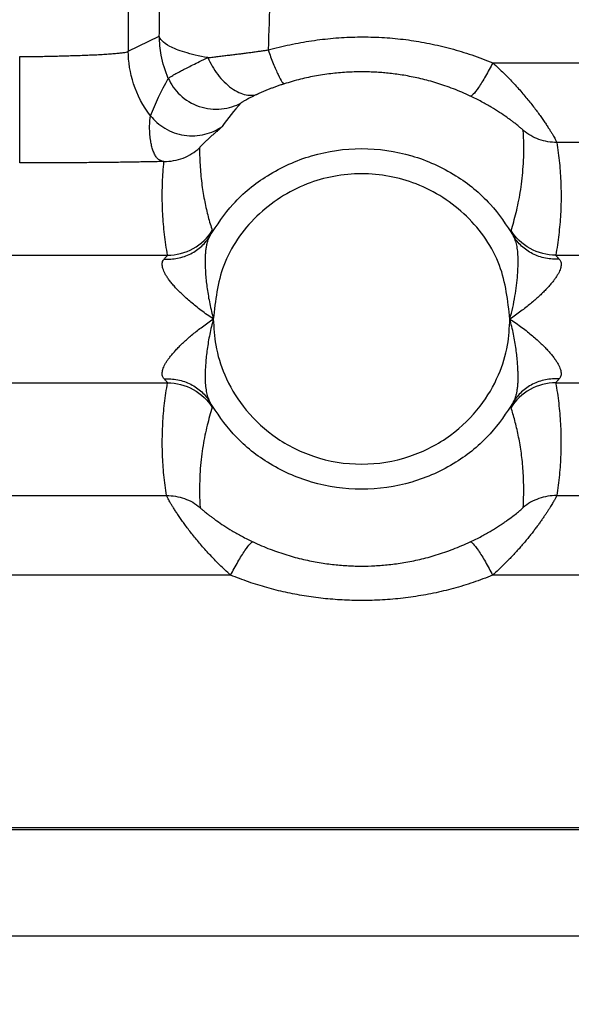
# Model space of a CAD drawing. Units: feet. Extents: x 6.9 to 14.5, y -0.3 to 10.2.
# Drawn here: x 9.7 to 9.8, y 8.5 to 8.5 of the extents above; entities that cross this region are included whole.
import ezdxf

# ---------------------------------------------------------------- set-up
doc = ezdxf.new("R2010")
doc.units = ezdxf.units.FT
doc.header["$MEASUREMENT"] = 0
doc.header["$PDMODE"] = 35
doc.header["$PDSIZE"] = 5
doc.layers.add('UGD - DETAIL TEXT', color=7, linetype='Continuous')
doc.styles.add('UGD_Standard', font='arial.ttf')
doc.dimstyles.new('UGD_Standard', dxfattribs={"dimtxt": 0.075, "dimasz": 0.075, "dimexe": 0.075, "dimexo": 0.075, "dimgap": 0.075, "dimtad": 0, "dimtih": 1, "dimtoh": 1, "dimlfac": -1, "dimzin": 0, "dimdsep": 46, "dimtxsty": 'UGD_Standard', "dimcen": 0.075, "dimclrd": 7, "dimclre": 7, "dimclrt": 7, "dimadec": 0, "dimazin": 0, "dimtfac": 1, "dimtofl": 0, "dimtmove": 0, "dimatfit": 1, "dimfxl": 1, "dimtfill": 1, "dimtolj": 1, "dimtzin": 0, "dimlwd": -1, "dimlwe": -1, "dimarcsym": 0})

# ---------------------------------------------------------------- blocks, each defined once
blk = doc.blocks.new('*D16')
at = {"layer": 'Defpoints', "color": 0, "transparency": 16777216}
for p in [(9.711431, 9.481843), (10.223929, 9.481843), (9.711492, 7.887307)]:
    blk.add_point(p, dxfattribs=at)
at = {"layer": 'UGD - DETAIL TEXT', "color": 7, "transparency": 16777216}
for p, q in [((9.786431, 9.481843), (10.298929, 9.481843)), ((10.223929, 9.406843), (10.223929, 8.871393)), ((10.223929, 7.962307), (10.223929, 8.497757)), ((9.786492, 7.887307), (10.298929, 7.887307))]:
    blk.add_line(p, q, dxfattribs=at)
for points in [[(10.211429, 9.406843), (10.236429, 9.406843), (10.223929, 9.481843)], [(10.211429, 7.962307), (10.236429, 7.962307), (10.223929, 7.887307)]]:
    blk.add_solid(points, dxfattribs=at)
at = {"layer": 'UGD - DETAIL TEXT', "transparency": 16777216, "insert": (10.223929, 8.684575), "char_height": 0.075, "attachment_point": 5, "style": 'UGD_Standard', "bg_fill": 3, "box_fill_scale": 1.25, "bg_fill_color": 256, "bg_fill_true_color": 13158600, "bg_fill_transparency": 0}
blk.add_mtext('\\A1;83.4"\\P(2120 mm)', dxfattribs=at)
blk = doc.blocks.new('mc7200_chamber_top')
at = {"color": 7, "linetype": 'Continuous', "lineweight": 25}
for p, q in [((98.5451, 28.4217), (98.5451, 28.1361)), ((98.5451, 28.1361), (98.5815, 28.1539)), ((98.9728, 28.1225), (99.1235, 28.1225)), ((99.1235, 28.029), (99.0479, 28.029)), ((97.7761, 27.8967), (98.5912, 27.8967)), ((99.0466, 27.8967), (99.0858, 27.8967)), ((97.7761, 27.7468), (98.5912, 27.7468)), ((99.0465, 27.7468), (99.0858, 27.7468)), ((97.699, 27.6145), (98.59, 27.6145)), ((99.0478, 27.6145), (99.1235, 27.6145)), ((98.6652, 27.5209), (97.699, 27.5209)), ((99.1235, 27.5209), (98.9726, 27.5209)), ((97.694, 27.2221), (99.1285, 27.2221)), ((97.699, 27.2245), (99.1235, 27.2245)), ((99.1285, 27.0971), (97.694, 27.0971))]:
    blk.add_line(p, q, dxfattribs=at)
for points, knots in [([(98.5815, 28.1539), (98.5816, 28.1588), (98.5817, 28.1685), (98.5819, 28.183), (98.5822, 28.1972), (98.5825, 28.2113), (98.5828, 28.2252), (98.5831, 28.2389), (98.5834, 28.2524), (98.5838, 28.2657), (98.5842, 28.2789), (98.5846, 28.2918), (98.585, 28.3046), (98.5855, 28.3172), (98.5858, 28.3254), (98.5859, 28.3295)], [0, 0, 0, 0, 0.077619, 0.154887, 0.231866, 0.308621, 0.385215, 0.461714, 0.538183, 0.614687, 0.691291, 0.768061, 0.845059, 0.922351, 1, 1, 1, 1]), ([(98.5921, 28.1041), (98.5887, 28.1131), (98.5827, 28.1292), (98.5819, 28.1464), (98.5815, 28.1539)], [0, 0, 0, 0, 0.560381, 1, 1, 1, 1]), ([(98.6386, 28.1286), (98.6279, 28.1305), (98.6188, 28.1327), (98.604, 28.1372), (98.5983, 28.1395), (98.5897, 28.144), (98.5868, 28.1462), (98.5828, 28.1503), (98.5819, 28.1522), (98.5815, 28.1539)], [0, 0, 0, 0, 0.25, 0.25, 0.5, 0.5, 0.75, 0.75, 1, 1, 1, 1]), ([(98.7092, 28.1376), (98.7134, 28.1387), (98.7219, 28.141), (98.7347, 28.1439), (98.7475, 28.1464), (98.7602, 28.1485), (98.7729, 28.1502), (98.7856, 28.1515), (98.7983, 28.1524), (98.8109, 28.1529), (98.8235, 28.153), (98.8361, 28.1527), (98.8487, 28.152), (98.8612, 28.1509), (98.8737, 28.1494), (98.8862, 28.1475), (98.8986, 28.1452), (98.9111, 28.1424), (98.9235, 28.1393), (98.9359, 28.1358), (98.9482, 28.1318), (98.9606, 28.1274), (98.9687, 28.1242), (98.9728, 28.1225)], [0, 0, 0, 0, 0.049242, 0.098005, 0.146335, 0.19428, 0.241888, 0.28921, 0.336297, 0.383199, 0.429969, 0.47666, 0.523325, 0.570017, 0.616788, 0.663691, 0.710778, 0.758101, 0.805711, 0.853658, 0.90199, 0.950755, 1, 1, 1, 1]), ([(98.4178, 28.1299), (98.4202, 28.1299), (98.4252, 28.1299), (98.4328, 28.13), (98.4408, 28.1301), (98.4491, 28.1302), (98.4577, 28.1304), (98.4665, 28.1306), (98.4754, 28.1309), (98.4844, 28.1311), (98.4934, 28.1315), (98.5021, 28.1318), (98.5105, 28.1322), (98.5184, 28.1327), (98.5255, 28.1332), (98.5318, 28.1337), (98.5371, 28.1342), (98.5412, 28.1348), (98.544, 28.1354), (98.5448, 28.1359), (98.5451, 28.1361)], [0, 0, 0, 0, 0.037842, 0.077718, 0.119714, 0.163904, 0.210353, 0.259106, 0.310187, 0.363597, 0.419302, 0.477237, 0.537296, 0.599333, 0.66316, 0.72855, 0.795239, 0.862928, 0.931295, 1, 1, 1, 1]), ([(98.4178, 28.005), (98.4178, 28.0054), (98.4178, 28.0089), (98.4178, 28.0218), (98.4178, 28.0312), (98.4178, 28.0542), (98.4178, 28.0679), (98.4178, 28.0977), (98.4178, 28.1138), (98.4178, 28.1299)], [0, 0, 0, 0, 0.25, 0.25, 0.5, 0.5, 0.75, 0.75, 1, 1, 1, 1]), ([(98.5713, 28.0604), (98.5624, 28.0718), (98.5557, 28.0847), (98.5471, 28.1107), (98.5452, 28.1238), (98.5451, 28.1361)], [0, 0, 0, 0, 0.5, 0.5, 1, 1, 1, 1]), ([(98.6386, 28.1286), (98.6406, 28.1288), (98.6446, 28.1293), (98.6506, 28.13), (98.6567, 28.1308), (98.6626, 28.1315), (98.6685, 28.1322), (98.6742, 28.1329), (98.6797, 28.1336), (98.6851, 28.1343), (98.6903, 28.135), (98.6953, 28.1357), (98.7001, 28.1364), (98.7047, 28.137), (98.7077, 28.1374), (98.7092, 28.1376)], [0, 0, 0, 0, 0.095764, 0.188497, 0.278125, 0.364595, 0.447871, 0.527936, 0.60479, 0.678445, 0.748927, 0.816274, 0.880531, 0.941753, 1, 1, 1, 1]), ([(98.7092, 28.1376), (98.7111, 28.1322), (98.7132, 28.1268), (98.7172, 28.1168), (98.7191, 28.1123), (98.7226, 28.105), (98.7241, 28.1022), (98.7265, 28.0986), (98.7274, 28.0978), (98.728, 28.0978)], [0, 0, 0, 0, 0.25, 0.25, 0.5, 0.5, 0.75, 0.75, 1, 1, 1, 1]), ([(98.5921, 28.1041), (98.5923, 28.1042), (98.5925, 28.1045), (98.5934, 28.1052), (98.5946, 28.106), (98.5962, 28.107), (98.5983, 28.1083), (98.6011, 28.1098), (98.6045, 28.1117), (98.6088, 28.114), (98.6142, 28.1168), (98.6208, 28.1201), (98.6289, 28.1241), (98.6353, 28.1271), (98.6386, 28.1286)], [0, 0, 0, 0, 0.063237, 0.126087, 0.189803, 0.25565, 0.32487, 0.398665, 0.478194, 0.56458, 0.658916, 0.762267, 0.875651, 1, 1, 1, 1]), ([(98.6386, 28.1286), (98.6415, 28.122), (98.6454, 28.1152), (98.6548, 28.1026), (98.6604, 28.097), (98.672, 28.0886), (98.6779, 28.086), (98.6887, 28.0839), (98.6935, 28.0844), (98.6975, 28.0861)], [0, 0, 0, 0, 0.25, 0.25, 0.5, 0.5, 0.75, 0.75, 1, 1, 1, 1]), ([(98.9728, 28.1225), (98.97, 28.1172), (98.9671, 28.1118), (98.9613, 28.1019), (98.9585, 28.0974), (98.9536, 28.0901), (98.9515, 28.0873), (98.9482, 28.0839), (98.9471, 28.0833), (98.9464, 28.0835)], [0, 0, 0, 0, 0.25, 0.25, 0.5, 0.5, 0.75, 0.75, 1, 1, 1, 1]), ([(98.9728, 28.1225), (98.975, 28.1205), (98.9795, 28.1164), (98.9858, 28.1103), (98.9919, 28.1042), (98.9976, 28.0981), (99.003, 28.0921), (99.0081, 28.0863), (99.0129, 28.0805), (99.0174, 28.075), (99.0216, 28.0696), (99.0255, 28.0644), (99.0291, 28.0594), (99.0323, 28.0548), (99.0353, 28.0504), (99.0379, 28.0463), (99.0403, 28.0426), (99.0423, 28.0393), (99.044, 28.0364), (99.0454, 28.0339), (99.0465, 28.0319), (99.0473, 28.0304), (99.0478, 28.0293), (99.0479, 28.0291), (99.0479, 28.029)], [0, 0, 0, 0, 0.050394, 0.099931, 0.14866, 0.19663, 0.243895, 0.29051, 0.336532, 0.382021, 0.427038, 0.471648, 0.515917, 0.55991, 0.603697, 0.647348, 0.690931, 0.734517, 0.778177, 0.821981, 0.865998, 0.910295, 0.954941, 1, 1, 1, 1]), ([(98.9464, 28.0835), (98.9431, 28.085), (98.9365, 28.088), (98.9266, 28.092), (98.9167, 28.0956), (98.9071, 28.0988), (98.8976, 28.1015), (98.8884, 28.1039), (98.8794, 28.1058), (98.8707, 28.1075), (98.8622, 28.1089), (98.8541, 28.1099), (98.8464, 28.1107), (98.8355, 28.1116), (98.8212, 28.1121), (98.8032, 28.1117), (98.7848, 28.1102), (98.7659, 28.1074), (98.7469, 28.1035), (98.7343, 28.0997), (98.728, 28.0978)], [0, 0, 0, 0, 0.049333, 0.097438, 0.14425, 0.189713, 0.233774, 0.276385, 0.317506, 0.3571, 0.395136, 0.43159, 0.466439, 0.499669, 0.577094, 0.657095, 0.739555, 0.824321, 0.911207, 1, 1, 1, 1]), ([(98.5921, 28.1041), (98.5951, 28.0974), (98.5997, 28.0906), (98.6121, 28.0789), (98.6199, 28.0742), (98.6369, 28.0685), (98.646, 28.0675), (98.6631, 28.0693), (98.6709, 28.0719), (98.6775, 28.0754)], [0, 0, 0, 0, 0.25, 0.25, 0.5, 0.5, 0.75, 0.75, 1, 1, 1, 1]), ([(98.728, 28.0978), (98.7266, 28.0974), (98.7239, 28.0965), (98.7199, 28.0951), (98.7159, 28.0937), (98.7121, 28.0922), (98.7083, 28.0907), (98.7046, 28.0892), (98.7009, 28.0876), (98.6986, 28.0866), (98.6975, 28.0861)], [0, 0, 0, 0, 0.118513, 0.237361, 0.35734, 0.479228, 0.603767, 0.731656, 0.863537, 1, 1, 1, 1]), ([(98.6975, 28.0861), (98.6963, 28.0855), (98.6941, 28.0845), (98.6911, 28.083), (98.6883, 28.0816), (98.6859, 28.0804), (98.6838, 28.0792), (98.682, 28.0782), (98.6805, 28.0774), (98.6793, 28.0767), (98.6784, 28.0761), (98.6778, 28.0756), (98.6776, 28.0755), (98.6775, 28.0754)], [0, 0, 0, 0, 0.090979, 0.180261, 0.268413, 0.356014, 0.443641, 0.531864, 0.621231, 0.712261, 0.80544, 0.901217, 1, 1, 1, 1]), ([(99.0085, 28.043), (99.0085, 28.0431), (99.0084, 28.0432), (99.008, 28.0437), (99.0072, 28.0444), (99.0061, 28.0454), (99.0047, 28.0466), (99.003, 28.0481), (99.0009, 28.0498), (98.9985, 28.0517), (98.9957, 28.0538), (98.9926, 28.0561), (98.9878, 28.0596), (98.9807, 28.0644), (98.9708, 28.0706), (98.9593, 28.0772), (98.9509, 28.0813), (98.9464, 28.0835)], [0, 0, 0, 0, 0.045001, 0.088984, 0.132291, 0.175289, 0.218357, 0.261881, 0.306246, 0.351827, 0.398982, 0.44805, 0.499345, 0.610105, 0.728948, 0.858256, 1, 1, 1, 1]), ([(98.587, 28.0066), (98.5863, 28.0067), (98.585, 28.0069), (98.5831, 28.0076), (98.5814, 28.0085), (98.5798, 28.0098), (98.5784, 28.0114), (98.5771, 28.0132), (98.5759, 28.0152), (98.5749, 28.0174), (98.574, 28.0198), (98.5732, 28.0224), (98.5725, 28.0251), (98.5719, 28.0278), (98.5712, 28.0321), (98.5705, 28.0378), (98.5701, 28.0446), (98.5702, 28.0505), (98.5705, 28.0553), (98.571, 28.0588), (98.5712, 28.0599), (98.5713, 28.0604)], [0, 0, 0, 0, 0.037746, 0.075813, 0.114141, 0.152662, 0.191313, 0.230035, 0.268772, 0.307476, 0.346105, 0.384625, 0.423011, 0.461248, 0.499327, 0.593171, 0.681095, 0.764174, 0.843846, 0.921824, 1, 1, 1, 1]), ([(98.5713, 28.0604), (98.5756, 28.0549), (98.5813, 28.0497), (98.5948, 28.0416), (98.6026, 28.0387), (98.6189, 28.0363), (98.6273, 28.0367), (98.6426, 28.0405), (98.6495, 28.0438), (98.6553, 28.0478)], [0, 0, 0, 0, 0.25, 0.25, 0.5, 0.5, 0.75, 0.75, 1, 1, 1, 1]), ([(98.6553, 28.0478), (98.6552, 28.0476), (98.6549, 28.0473), (98.6541, 28.0466), (98.6531, 28.0456), (98.6517, 28.0443), (98.65, 28.0429), (98.648, 28.0412), (98.6458, 28.0392), (98.6431, 28.0369), (98.6401, 28.0341), (98.6369, 28.0312), (98.634, 28.0284), (98.6317, 28.0262), (98.6303, 28.0248), (98.6294, 28.0237), (98.6288, 28.0229), (98.6287, 28.0227), (98.6287, 28.0226)], [0, 0, 0, 0, 0.05591, 0.113541, 0.172962, 0.234233, 0.297406, 0.362526, 0.429633, 0.498759, 0.583339, 0.666777, 0.749079, 0.799319, 0.849349, 0.899353, 0.949512, 1, 1, 1, 1]), ([(98.9942, 27.9256), (98.9953, 27.929), (98.9974, 27.936), (99.0002, 27.9468), (99.0028, 27.9583), (99.0051, 27.9706), (99.0069, 27.9837), (99.0083, 27.9974), (99.0091, 28.0119), (99.0093, 28.0272), (99.0088, 28.0377), (99.0085, 28.043)], [0, 0, 0, 0, 0.089856, 0.185025, 0.285509, 0.391306, 0.502416, 0.618841, 0.74058, 0.867633, 1, 1, 1, 1]), ([(99.0479, 28.029), (99.0409, 28.029), (99.0337, 28.0302), (99.0202, 28.035), (99.0139, 28.0386), (99.0085, 28.043)], [0, 0, 0, 0, 0.5, 0.5, 1, 1, 1, 1]), ([(99.0479, 28.029), (99.0485, 28.0249), (99.0497, 28.0169), (99.051, 28.0049), (99.052, 27.9928), (99.0526, 27.9808), (99.0529, 27.9688), (99.0528, 27.9567), (99.0523, 27.9447), (99.0514, 27.9327), (99.0502, 27.9207), (99.0486, 27.9087), (99.0473, 27.9007), (99.0466, 27.8967)], [0, 0, 0, 0, 0.091146, 0.182244, 0.273295, 0.364298, 0.455254, 0.546163, 0.637025, 0.727839, 0.818606, 0.909327, 1, 1, 1, 1]), ([(98.587, 28.0066), (98.5945, 28.0066), (98.6022, 28.008), (98.6166, 28.0135), (98.6232, 28.0177), (98.6287, 28.0226)], [0, 0, 0, 0, 0.5, 0.5, 1, 1, 1, 1]), ([(98.6287, 28.0226), (98.6287, 28.0188), (98.6288, 28.0112), (98.6294, 28), (98.6303, 27.9893), (98.6315, 27.9789), (98.633, 27.969), (98.6348, 27.9596), (98.6367, 27.9505), (98.6388, 27.9418), (98.6411, 27.9336), (98.6428, 27.9283), (98.6436, 27.9256)], [0, 0, 0, 0, 0.1162, 0.2288, 0.3378, 0.4432, 0.545, 0.643199, 0.737799, 0.828799, 0.9162, 1, 1, 1, 1]), ([(98.6406, 27.9191), (98.6492, 27.9321), (98.6675, 27.9597), (98.7086, 27.9928), (98.7602, 28.0162), (98.8189, 28.0246), (98.8776, 28.0162), (98.9292, 27.9928), (98.9703, 27.9597), (98.9886, 27.9321), (98.9972, 27.9191)], [0, 0, 0, 0, 0.10861, 0.230074, 0.362031, 0.499995, 0.637959, 0.769926, 0.89139, 1, 1, 1, 1]), ([(98.587, 28.0066), (98.5843, 28.0066), (98.579, 28.0064), (98.5707, 28.0063), (98.5622, 28.0061), (98.5537, 28.006), (98.5449, 28.0058), (98.5361, 28.0057), (98.527, 28.0056), (98.5178, 28.0055), (98.5085, 28.0054), (98.499, 28.0053), (98.4894, 28.0052), (98.4796, 28.0051), (98.4697, 28.0051), (98.4596, 28.005), (98.4493, 28.005), (98.4389, 28.005), (98.4284, 28.005), (98.4213, 28.005), (98.4178, 28.005)], [0, 0, 0, 0, 0.057367, 0.114048, 0.170126, 0.225685, 0.280814, 0.335601, 0.390139, 0.444519, 0.498835, 0.553181, 0.60765, 0.662336, 0.717329, 0.77272, 0.828599, 0.885049, 0.942156, 1, 1, 1, 1]), ([(98.5912, 27.8967), (98.5905, 27.9007), (98.5891, 27.9088), (98.5876, 27.921), (98.5863, 27.9331), (98.5855, 27.9453), (98.585, 27.9575), (98.585, 27.9698), (98.5852, 27.982), (98.5859, 27.9943), (98.5866, 28.0025), (98.587, 28.0066)], [0, 0, 0, 0, 0.110215, 0.220654, 0.331317, 0.442204, 0.553315, 0.66465, 0.776209, 0.887992, 1, 1, 1, 1]), ([(98.9928, 27.8217), (98.9904, 27.8432), (98.9854, 27.8879), (98.9448, 27.9459), (98.8861, 27.9838), (98.8189, 27.9963), (98.7516, 27.9838), (98.693, 27.9459), (98.6524, 27.8879), (98.6474, 27.8432), (98.6449, 27.8217)], [0, 0, 0, 0, 0.118922, 0.248353, 0.378822, 0.500004, 0.621178, 0.751647, 0.881078, 1, 1, 1, 1]), ([(98.5912, 27.8967), (98.6012, 27.8967), (98.6119, 27.8993), (98.6306, 27.9096), (98.6384, 27.9172), (98.6436, 27.9256)], [0, 0, 0, 0, 0.5, 0.5, 1, 1, 1, 1]), ([(98.6436, 27.9256), (98.6436, 27.9256), (98.6436, 27.9254), (98.6433, 27.9247), (98.6429, 27.9238), (98.6423, 27.9226), (98.6415, 27.921), (98.6409, 27.9197), (98.6406, 27.9191)], [0, 0, 0, 0, 0.168591, 0.335878, 0.50227, 0.668166, 0.833955, 1, 1, 1, 1]), ([(98.9972, 27.9191), (98.9969, 27.9197), (98.9962, 27.921), (98.9955, 27.9226), (98.9949, 27.9238), (98.9945, 27.9247), (98.9942, 27.9254), (98.9942, 27.9256), (98.9942, 27.9256)], [0, 0, 0, 0, 0.166045, 0.331834, 0.49773, 0.664122, 0.831409, 1, 1, 1, 1]), ([(99.0466, 27.8967), (99.0366, 27.8967), (99.0259, 27.8993), (99.0072, 27.9096), (98.9994, 27.9172), (98.9942, 27.9256)], [0, 0, 0, 0, 0.5, 0.5, 1, 1, 1, 1]), ([(98.5871, 27.892), (98.5923, 27.8917), (98.5977, 27.892), (98.6083, 27.8941), (98.6136, 27.8959), (98.6232, 27.9008), (98.6276, 27.9038), (98.6351, 27.9109), (98.6382, 27.9149), (98.6406, 27.9191)], [0, 0, 0, 0, 0.25, 0.25, 0.5, 0.5, 0.75, 0.75, 1, 1, 1, 1]), ([(98.6406, 27.9191), (98.6402, 27.9182), (98.6393, 27.9165), (98.6381, 27.9134), (98.6371, 27.9098), (98.6363, 27.9057), (98.6357, 27.9011), (98.6354, 27.8962), (98.6352, 27.8909), (98.6353, 27.8854), (98.6355, 27.8796), (98.6361, 27.8702), (98.6376, 27.8569), (98.6405, 27.8395), (98.6434, 27.8277), (98.6449, 27.8217)], [0, 0, 0, 0, 0.037701, 0.078846, 0.123249, 0.170656, 0.220765, 0.273238, 0.327723, 0.383864, 0.441326, 0.499797, 0.656925, 0.825824, 1, 1, 1, 1]), ([(98.9928, 27.8217), (98.9928, 27.8217), (98.9953, 27.8306), (98.9991, 27.8479), (99.0016, 27.8687), (99.0025, 27.8834), (99.0026, 27.8927), (99.0021, 27.9011), (99.001, 27.9083), (98.9994, 27.9144), (98.9979, 27.9176), (98.9972, 27.9191)], [0, 0, 0, 0, 0.000421, 0.260086, 0.500424, 0.597298, 0.690785, 0.779338, 0.861331, 0.935269, 1, 1, 1, 1]), ([(99.0507, 27.892), (99.0455, 27.8917), (99.0401, 27.892), (99.0294, 27.8941), (99.0242, 27.8959), (99.0146, 27.9008), (99.0102, 27.9038), (99.0027, 27.9109), (98.9996, 27.9149), (98.9972, 27.9191)], [0, 0, 0, 0, 0.25, 0.25, 0.5, 0.5, 0.75, 0.75, 1, 1, 1, 1]), ([(98.6449, 27.8217), (98.6425, 27.8234), (98.6377, 27.8266), (98.6309, 27.8316), (98.6245, 27.8366), (98.6186, 27.8414), (98.6132, 27.8461), (98.6082, 27.8507), (98.6037, 27.8551), (98.5997, 27.8594), (98.5962, 27.8635), (98.5931, 27.8674), (98.5906, 27.8711), (98.5884, 27.8746), (98.5868, 27.8778), (98.5857, 27.8809), (98.585, 27.8836), (98.5848, 27.8861), (98.585, 27.8884), (98.5858, 27.8904), (98.5867, 27.8915), (98.5871, 27.892)], [0, 0, 0, 0, 0.076749, 0.150022, 0.219887, 0.286423, 0.349721, 0.409886, 0.467043, 0.521335, 0.572931, 0.622025, 0.668844, 0.713651, 0.756744, 0.798457, 0.839159, 0.879247, 0.919137, 0.95925, 1, 1, 1, 1]), ([(98.5871, 27.892), (98.5875, 27.8925), (98.5884, 27.8934), (98.5894, 27.8946), (98.5902, 27.8955), (98.5908, 27.8961), (98.5911, 27.8965), (98.5912, 27.8967), (98.5912, 27.8967)], [0, 0, 0, 0, 0.178129, 0.351077, 0.519265, 0.683148, 0.843217, 1, 1, 1, 1]), ([(99.0507, 27.892), (99.0511, 27.8915), (99.0519, 27.8906), (99.0526, 27.8888), (99.053, 27.8868), (99.0529, 27.8846), (99.0525, 27.8822), (99.0517, 27.8796), (99.0505, 27.8768), (99.0489, 27.8738), (99.0469, 27.8706), (99.0445, 27.8672), (99.0417, 27.8637), (99.0386, 27.86), (99.035, 27.8562), (99.0311, 27.8522), (99.0268, 27.8481), (99.0221, 27.8439), (99.017, 27.8396), (99.0115, 27.8352), (99.0057, 27.8307), (98.9994, 27.8262), (98.9951, 27.8232), (98.9928, 27.8217)], [0, 0, 0, 0, 0.036905, 0.073256, 0.10936, 0.145527, 0.182069, 0.219285, 0.257462, 0.296863, 0.337729, 0.380274, 0.424691, 0.471148, 0.51979, 0.570747, 0.62413, 0.680034, 0.738546, 0.799738, 0.863674, 0.930412, 1, 1, 1, 1]), ([(99.0466, 27.8967), (99.0466, 27.8967), (99.0466, 27.8965), (99.047, 27.8961), (99.0475, 27.8955), (99.0483, 27.8946), (99.0494, 27.8934), (99.0502, 27.8925), (99.0507, 27.892)], [0, 0, 0, 0, 0.156783, 0.316852, 0.480735, 0.648923, 0.821871, 1, 1, 1, 1]), ([(98.5871, 27.7514), (98.5867, 27.7519), (98.5859, 27.7529), (98.5852, 27.7547), (98.5849, 27.7567), (98.5849, 27.7589), (98.5853, 27.7613), (98.5861, 27.7639), (98.5873, 27.7667), (98.5889, 27.7697), (98.5909, 27.7729), (98.5933, 27.7762), (98.5961, 27.7798), (98.5992, 27.7834), (98.6028, 27.7873), (98.6067, 27.7913), (98.611, 27.7954), (98.6157, 27.7996), (98.6208, 27.8039), (98.6263, 27.8083), (98.6321, 27.8127), (98.6384, 27.8173), (98.6427, 27.8202), (98.6449, 27.8217)], [0, 0, 0, 0, 0.036912, 0.073271, 0.10938, 0.145553, 0.1821, 0.21932, 0.2575, 0.296903, 0.33777, 0.380316, 0.424732, 0.471187, 0.519828, 0.570782, 0.624161, 0.680062, 0.738569, 0.799756, 0.863687, 0.930418, 1, 1, 1, 1]), ([(98.6449, 27.8217), (98.6442, 27.8187), (98.6426, 27.8128), (98.6406, 27.8038), (98.639, 27.795), (98.6377, 27.7863), (98.6366, 27.778), (98.6359, 27.7692), (98.6353, 27.7601), (98.6352, 27.7508), (98.6357, 27.7424), (98.6368, 27.7351), (98.6384, 27.7291), (98.6399, 27.7259), (98.6406, 27.7244)], [0, 0, 0, 0, 0.087355, 0.174151, 0.259662, 0.3431, 0.423628, 0.500381, 0.597259, 0.690752, 0.779312, 0.861313, 0.935261, 1, 1, 1, 1]), ([(98.6449, 27.8217), (98.6455, 27.8114), (98.6467, 27.789), (98.6578, 27.7537), (98.6794, 27.7166), (98.7145, 27.6823), (98.7625, 27.6574), (98.8189, 27.6482), (98.8752, 27.6574), (98.9233, 27.6823), (98.9584, 27.7166), (98.98, 27.7537), (98.9911, 27.789), (98.9923, 27.8114), (98.9928, 27.8217)], [0, 0, 0, 0, 0.0572523, 0.1247186, 0.2035308, 0.2938468, 0.3940152, 0.4999957, 0.6059848, 0.7061532, 0.7964692, 0.8752814, 0.9427477, 1, 1, 1, 1]), ([(98.9928, 27.8217), (98.9953, 27.8201), (99.0001, 27.8168), (99.0069, 27.8118), (99.0133, 27.8069), (99.0192, 27.8021), (99.0246, 27.7974), (99.0295, 27.7928), (99.034, 27.7883), (99.038, 27.7841), (99.0415, 27.78), (99.0446, 27.7761), (99.0472, 27.7724), (99.0493, 27.7689), (99.0509, 27.7656), (99.0521, 27.7626), (99.0528, 27.7598), (99.053, 27.7573), (99.0527, 27.7551), (99.052, 27.7531), (99.0511, 27.752), (99.0506, 27.7514)], [0, 0, 0, 0, 0.076742, 0.150009, 0.219868, 0.286398, 0.349691, 0.409852, 0.467006, 0.521296, 0.57289, 0.621983, 0.668803, 0.713612, 0.756707, 0.798423, 0.83913, 0.879224, 0.919121, 0.959241, 1, 1, 1, 1]), ([(98.9972, 27.7244), (98.9976, 27.7252), (98.9985, 27.727), (98.9996, 27.7301), (99.0006, 27.7337), (99.0014, 27.7378), (99.002, 27.7423), (99.0024, 27.7473), (99.0025, 27.7525), (99.0024, 27.7581), (99.0022, 27.7639), (99.0016, 27.7733), (99.0002, 27.7866), (98.9973, 27.804), (98.9943, 27.8158), (98.9928, 27.8217)], [0, 0, 0, 0, 0.037707, 0.078857, 0.123263, 0.170672, 0.220781, 0.273253, 0.327736, 0.383874, 0.441331, 0.499799, 0.656975, 0.825868, 1, 1, 1, 1]), ([(98.5871, 27.7514), (98.5924, 27.7517), (98.5978, 27.7514), (98.6084, 27.7493), (98.6136, 27.7476), (98.6232, 27.7427), (98.6276, 27.7396), (98.6351, 27.7325), (98.6382, 27.7286), (98.6406, 27.7244)], [0, 0, 0, 0, 0.25, 0.25, 0.5, 0.5, 0.75, 0.75, 1, 1, 1, 1]), ([(98.5912, 27.7468), (98.5912, 27.7468), (98.5912, 27.7469), (98.5909, 27.7474), (98.5903, 27.748), (98.5895, 27.7489), (98.5885, 27.75), (98.5876, 27.7509), (98.5871, 27.7514)], [0, 0, 0, 0, 0.15678, 0.316845, 0.480725, 0.648913, 0.821865, 1, 1, 1, 1]), ([(99.0506, 27.7514), (99.0454, 27.7517), (99.04, 27.7514), (99.0294, 27.7493), (99.0242, 27.7476), (99.0146, 27.7427), (99.0102, 27.7396), (99.0027, 27.7325), (98.9996, 27.7286), (98.9972, 27.7244)], [0, 0, 0, 0, 0.25, 0.25, 0.5, 0.5, 0.75, 0.75, 1, 1, 1, 1]), ([(99.0506, 27.7514), (99.0502, 27.7509), (99.0493, 27.75), (99.0483, 27.7489), (99.0475, 27.748), (99.0469, 27.7474), (99.0466, 27.7469), (99.0466, 27.7468), (99.0465, 27.7468)], [0, 0, 0, 0, 0.178135, 0.351087, 0.519275, 0.683155, 0.84322, 1, 1, 1, 1]), ([(98.59, 27.6145), (98.5894, 27.6185), (98.5882, 27.6265), (98.5868, 27.6386), (98.5859, 27.6506), (98.5852, 27.6627), (98.585, 27.6747), (98.5851, 27.6867), (98.5856, 27.6987), (98.5864, 27.7108), (98.5876, 27.7228), (98.5892, 27.7348), (98.5906, 27.7428), (98.5912, 27.7468)], [0, 0, 0, 0, 0.091137, 0.182227, 0.273273, 0.364272, 0.455227, 0.546136, 0.636999, 0.727817, 0.81859, 0.909318, 1, 1, 1, 1]), ([(98.5912, 27.7468), (98.6013, 27.7468), (98.612, 27.7442), (98.6306, 27.7339), (98.6384, 27.7262), (98.6436, 27.7178)], [0, 0, 0, 0, 0.5, 0.5, 1, 1, 1, 1]), ([(99.0465, 27.7468), (99.0365, 27.7468), (99.0258, 27.7442), (99.0072, 27.7339), (98.9994, 27.7262), (98.9942, 27.7178)], [0, 0, 0, 0, 0.5, 0.5, 1, 1, 1, 1]), ([(99.0465, 27.7468), (99.0472, 27.7428), (99.0486, 27.7348), (99.0501, 27.7228), (99.0514, 27.7108), (99.0522, 27.6987), (99.0527, 27.6867), (99.0528, 27.6747), (99.0525, 27.6627), (99.0519, 27.6506), (99.0509, 27.6386), (99.0496, 27.6265), (99.0484, 27.6185), (99.0478, 27.6145)], [0, 0, 0, 0, 0.090682, 0.18141, 0.272183, 0.363001, 0.453864, 0.544773, 0.635728, 0.726727, 0.817773, 0.908863, 1, 1, 1, 1]), ([(98.6436, 27.7178), (98.6426, 27.7145), (98.6404, 27.7075), (98.6376, 27.6967), (98.635, 27.6851), (98.6328, 27.6729), (98.6309, 27.6598), (98.6295, 27.6461), (98.6288, 27.6315), (98.6286, 27.6163), (98.6291, 27.6058), (98.6293, 27.6005)], [0, 0, 0, 0, 0.08985, 0.185014, 0.285494, 0.39129, 0.502401, 0.618827, 0.740569, 0.867627, 1, 1, 1, 1]), ([(98.9972, 27.7244), (98.9885, 27.7114), (98.9702, 27.6838), (98.9291, 27.6507), (98.8776, 27.6273), (98.8189, 27.6189), (98.7602, 27.6273), (98.7086, 27.6507), (98.6676, 27.6838), (98.6493, 27.7114), (98.6406, 27.7244)], [0, 0, 0, 0, 0.108626, 0.230091, 0.362048, 0.500004, 0.637949, 0.769915, 0.891381, 1, 1, 1, 1]), ([(98.6406, 27.7244), (98.6409, 27.7237), (98.6416, 27.7225), (98.6423, 27.7209), (98.6429, 27.7197), (98.6434, 27.7187), (98.6436, 27.7181), (98.6436, 27.7179), (98.6436, 27.7178)], [0, 0, 0, 0, 0.166049, 0.331839, 0.497736, 0.664126, 0.831412, 1, 1, 1, 1]), ([(98.9942, 27.7178), (98.9942, 27.7179), (98.9942, 27.7181), (98.9944, 27.7187), (98.9948, 27.7197), (98.9954, 27.7209), (98.9962, 27.7225), (98.9968, 27.7237), (98.9972, 27.7244)], [0, 0, 0, 0, 0.168588, 0.335874, 0.502264, 0.668161, 0.833951, 1, 1, 1, 1]), ([(99.0084, 27.6005), (99.0087, 27.6045), (99.009, 27.6124), (99.0091, 27.6241), (99.0088, 27.6353), (99.0082, 27.6461), (99.0072, 27.6565), (99.006, 27.6665), (99.0044, 27.6761), (99.0027, 27.6852), (99.0008, 27.6939), (98.9987, 27.7023), (98.9965, 27.7102), (98.995, 27.7153), (98.9942, 27.7178)], [0, 0, 0, 0, 0.099778, 0.196567, 0.290365, 0.381173, 0.468991, 0.553819, 0.635657, 0.714506, 0.790364, 0.863232, 0.933111, 1, 1, 1, 1]), ([(98.59, 27.6145), (98.597, 27.6145), (98.6042, 27.6133), (98.6177, 27.6085), (98.624, 27.6049), (98.6293, 27.6005)], [0, 0, 0, 0, 0.5, 0.5, 1, 1, 1, 1]), ([(98.6652, 27.5209), (98.6629, 27.523), (98.6585, 27.527), (98.6521, 27.5332), (98.6461, 27.5393), (98.6404, 27.5453), (98.6349, 27.5513), (98.6298, 27.5572), (98.625, 27.5629), (98.6205, 27.5685), (98.6163, 27.5739), (98.6124, 27.5791), (98.6088, 27.584), (98.6056, 27.5887), (98.6026, 27.5931), (98.6, 27.5971), (98.5976, 27.6008), (98.5956, 27.6041), (98.5939, 27.6071), (98.5925, 27.6095), (98.5914, 27.6115), (98.5906, 27.6131), (98.5901, 27.6141), (98.59, 27.6144), (98.59, 27.6145)], [0, 0, 0, 0, 0.050399, 0.099941, 0.148673, 0.196645, 0.243912, 0.290527, 0.336548, 0.382036, 0.427052, 0.47166, 0.515926, 0.559917, 0.603701, 0.647349, 0.69093, 0.734514, 0.778173, 0.821976, 0.865992, 0.910291, 0.954938, 1, 1, 1, 1]), ([(99.0478, 27.6145), (99.0478, 27.6144), (99.0477, 27.6142), (99.0474, 27.6136), (99.047, 27.6127), (99.0464, 27.6114), (99.0455, 27.6099), (99.0446, 27.6082), (99.0434, 27.6062), (99.042, 27.6039), (99.0405, 27.6014), (99.0388, 27.5987), (99.0369, 27.5957), (99.0349, 27.5926), (99.0326, 27.5893), (99.0302, 27.5858), (99.0276, 27.5821), (99.0248, 27.5783), (99.0219, 27.5744), (99.0188, 27.5704), (99.0155, 27.5662), (99.012, 27.5619), (99.0083, 27.5576), (99.0045, 27.5531), (99.0005, 27.5487), (98.9963, 27.5441), (98.9919, 27.5395), (98.9873, 27.5349), (98.9826, 27.5302), (98.9777, 27.5256), (98.9743, 27.5225), (98.9726, 27.5209)], [0, 0, 0, 0, 0.034226, 0.068205, 0.101964, 0.135534, 0.168942, 0.202218, 0.235394, 0.2685, 0.301565, 0.334621, 0.367699, 0.400829, 0.434042, 0.467369, 0.500838, 0.534481, 0.568325, 0.6024, 0.636735, 0.671355, 0.706289, 0.741562, 0.777199, 0.813226, 0.849665, 0.886541, 0.923874, 0.961687, 1, 1, 1, 1]), ([(99.0478, 27.6145), (99.0408, 27.6145), (99.0336, 27.6133), (99.0201, 27.6085), (99.0138, 27.6049), (99.0084, 27.6005)], [0, 0, 0, 0, 0.5, 0.5, 1, 1, 1, 1]), ([(98.6293, 27.6005), (98.6294, 27.6004), (98.6294, 27.6003), (98.6299, 27.5998), (98.6307, 27.599), (98.6318, 27.5981), (98.6332, 27.5968), (98.6349, 27.5954), (98.637, 27.5937), (98.6394, 27.5918), (98.6422, 27.5896), (98.6454, 27.5873), (98.6502, 27.5838), (98.6572, 27.579), (98.6671, 27.5728), (98.6786, 27.5663), (98.6871, 27.5622), (98.6915, 27.56)], [0, 0, 0, 0, 0.045066, 0.089109, 0.132475, 0.17553, 0.218657, 0.262243, 0.306677, 0.352335, 0.399577, 0.448744, 0.50015, 0.610729, 0.72939, 0.858494, 1, 1, 1, 1]), ([(98.9463, 27.56), (98.9485, 27.5611), (98.953, 27.5632), (98.9593, 27.5665), (98.9653, 27.5698), (98.9708, 27.573), (98.9759, 27.5761), (98.9806, 27.5791), (98.9849, 27.582), (98.9903, 27.5857), (98.9962, 27.59), (99.0018, 27.5945), (99.0057, 27.5977), (99.008, 27.5999), (99.0083, 27.6003), (99.0084, 27.6005)], [0, 0, 0, 0, 0.072409, 0.141512, 0.207516, 0.270655, 0.331185, 0.389388, 0.445571, 0.500067, 0.610213, 0.711374, 0.807338, 0.902206, 1, 1, 1, 1]), ([(98.6652, 27.5209), (98.6679, 27.5263), (98.6709, 27.5316), (98.6766, 27.5416), (98.6794, 27.5461), (98.6843, 27.5534), (98.6864, 27.5561), (98.6897, 27.5595), (98.6908, 27.5602), (98.6915, 27.56)], [0, 0, 0, 0, 0.25, 0.25, 0.5, 0.5, 0.75, 0.75, 1, 1, 1, 1]), ([(98.6915, 27.56), (98.6948, 27.5585), (98.7014, 27.5555), (98.7114, 27.5514), (98.7214, 27.5478), (98.7312, 27.5446), (98.7409, 27.5418), (98.7505, 27.5394), (98.7599, 27.5374), (98.769, 27.5357), (98.778, 27.5343), (98.7867, 27.5333), (98.7951, 27.5325), (98.8033, 27.532), (98.8111, 27.5316), (98.8214, 27.5315), (98.8347, 27.5319), (98.8513, 27.5332), (98.8689, 27.5356), (98.8875, 27.5393), (98.9068, 27.5445), (98.9266, 27.5513), (98.9396, 27.5571), (98.9463, 27.56)], [0, 0, 0, 0, 0.041971, 0.08313, 0.12343, 0.162825, 0.201273, 0.238737, 0.275181, 0.310577, 0.344898, 0.37812, 0.410225, 0.441198, 0.471025, 0.499699, 0.558262, 0.621411, 0.689034, 0.760962, 0.836969, 0.916764, 1, 1, 1, 1]), ([(98.9463, 27.56), (98.947, 27.5602), (98.9481, 27.5595), (98.9513, 27.5561), (98.9535, 27.5534), (98.9584, 27.5461), (98.9612, 27.5416), (98.9669, 27.5316), (98.9698, 27.5263), (98.9726, 27.5209)], [0, 0, 0, 0, 0.25, 0.25, 0.5, 0.5, 0.75, 0.75, 1, 1, 1, 1]), ([(98.9726, 27.5209), (98.9688, 27.5194), (98.9613, 27.5164), (98.9498, 27.5123), (98.9383, 27.5086), (98.9266, 27.5053), (98.915, 27.5023), (98.9032, 27.4997), (98.8914, 27.4974), (98.8794, 27.4955), (98.8675, 27.4939), (98.8554, 27.4927), (98.8433, 27.4918), (98.8311, 27.4913), (98.8153, 27.4911), (98.7962, 27.4916), (98.7737, 27.4934), (98.7514, 27.4964), (98.7294, 27.5006), (98.7077, 27.5061), (98.6862, 27.5127), (98.6722, 27.5182), (98.6652, 27.5209)], [0, 0, 0, 0, 0.038903, 0.077602, 0.116134, 0.154535, 0.192841, 0.231088, 0.269315, 0.307557, 0.345851, 0.384235, 0.422745, 0.461417, 0.500287, 0.572207, 0.64356, 0.714578, 0.785496, 0.85655, 0.927974, 1, 1, 1, 1])]:
    blk.add_open_spline(points, degree=3, knots=knots, dxfattribs=at)
for points in [[(98.7133, 28.256), (98.7119, 28.2202), (98.7106, 28.18), (98.7092, 28.1376)], [(98.5713, 28.0604), (98.5768, 28.0749), (98.5838, 28.0896), (98.5921, 28.1041)], [(98.6775, 28.0754), (98.6692, 28.0664), (98.6618, 28.0572), (98.6553, 28.0478)]]:
    blk.add_open_spline(points, degree=3, dxfattribs=at)

msp = doc.modelspace()

# ---------------------------------------------------------------- dimensions: what is measured, and where the dimension line sits
at = {"layer": 'UGD - DETAIL TEXT'}
dim = msp.add_linear_dim(base=(10.223929, 9.481843), p1=(9.711492, 7.887307), p2=(9.711431, 9.481843), angle=90, text='83.4"\\P(2120 mm)', dimstyle='UGD_Standard', override={"dimclrt": 256}, dxfattribs=at)
dim.commit()
dim.dimension.update_dxf_attribs({"geometry": '*D16', "text_midpoint": (10.223929, 8.684575)})

# ---------------------------------------------------------------- next in the draw order: block references
at = {"xscale": 0.01910241933692558, "yscale": 0.01910241933692558, "zscale": 0.01910241933692558}
msp.add_blockref('mc7200_chamber_top', (7.859997, 7.944555), dxfattribs=at)

doc.saveas('drawing.dxf')
